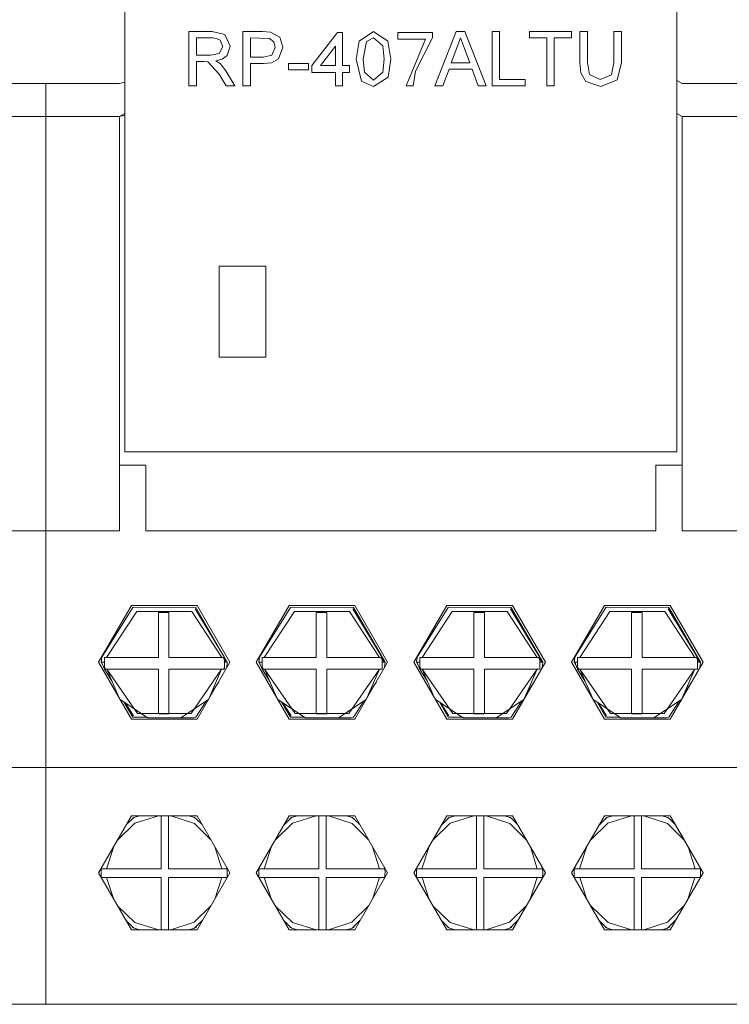
# Model space of a CAD drawing. Units: millimetres. Extents: x 2661 to 15062, y 0 to 420.
# Drawn here: x 13417 to 13422, y 202 to 209 of the extents above; entities that cross this region are included whole.
import ezdxf

# ---------------------------------------------------------------- set-up
doc = ezdxf.new("R2010")
doc.units = ezdxf.units.MM
doc.layers.add('EPLAN578', color=7, linetype='Continuous', lineweight=50)

msp = doc.modelspace()

# ---------------------------------------------------------------- linework, layer by layer
at = {"layer": 'EPLAN578', "color": 30, "linetype": 'Continuous', "lineweight": 0, "ltscale": 4}
for p, q in [((13417.9066, 209.344), (13418.0849, 209.344)), ((13418.0849, 209.344), (13418.1823, 209.3226)), ((13418.1823, 209.3226), (13418.2227, 209.2332)), ((13418.3176, 209.344), (13418.4685, 209.344)), ((13418.4685, 209.344), (13418.5295, 209.3402)), ((13418.5295, 209.3402), (13418.5987, 209.3018)), ((13419.0393, 209.3388), (13419.0762, 209.3388)), ((13419.2036, 209.2726), (13419.3133, 209.344)), ((13419.3133, 209.344), (13419.4224, 209.2724)), ((13419.4977, 209.3388), (13419.7611, 209.3388)), ((13419.7611, 209.2961), (13419.7611, 209.3388)), ((13419.9418, 209.344), (13420.0071, 209.344)), ((13420.0071, 209.344), (13420.1703, 208.9331)), ((13420.8833, 209.344), (13420.9412, 209.344)), ((13421.1994, 209.1076), (13421.1994, 209.344)), ((13417.9646, 209.2966), (13418.0871, 209.2966)), ((13418.0871, 209.2966), (13418.1187, 209.293)), ((13418.1187, 209.293), (13418.1464, 209.2781)), ((13418.1464, 209.2781), (13418.1648, 209.232)), ((13418.3755, 209.2966), (13418.521, 209.293)), ((13418.521, 209.293), (13418.5545, 209.2663)), ((13418.5545, 209.2663), (13418.5652, 209.2243)), ((13419.0235, 209.0859), (13419.0235, 209.2339)), ((13419.2581, 209.2685), (13419.3127, 209.2966)), ((13419.3127, 209.2966), (13419.3827, 209.2356)), ((13419.6318, 209.0448), (13419.7611, 209.2961)), ((13419.9464, 209.2207), (13419.9745, 209.2966)), ((13419.9745, 209.2966), (13420.0047, 209.215)), ((13418.0746, 209.1649), (13418.137, 209.177)), ((13418.137, 209.177), (13418.1648, 209.232)), ((13418.1597, 209.1352), (13418.1981, 209.1627)), ((13418.1981, 209.1627), (13418.2227, 209.2332)), ((13418.4746, 209.1491), (13418.5394, 209.1645)), ((13418.5394, 209.1645), (13418.5652, 209.2243)), ((13420.0047, 209.215), (13420.0446, 209.107)), ((13417.42, 209.0322), (13417.42, 209.12)), ((13418.0239, 209.1175), (13418.0525, 209.1156)), ((13418.0525, 209.1156), (13418.1388, 209.0199)), ((13418.1457, 209.1025), (13418.189, 209.0465)), ((13418.4762, 209.1017), (13418.5368, 209.108)), ((13418.5368, 209.108), (13418.59, 209.1364)), ((13418.6653, 209.1017), (13418.8181, 209.1017)), ((13418.8181, 209.0543), (13418.8181, 209.1017)), ((13419.1289, 209.0859), (13419.1289, 209.0332)), ((13421.1663, 208.9766), (13421.1994, 209.1076)), ((13418.1388, 209.0199), (13418.19, 208.9331)), ((13418.189, 209.0465), (13418.2564, 208.9331)), ((13419.2437, 209.0365), (13419.3133, 208.9753)), ((13419.3133, 208.9753), (13419.3828, 209.0365)), ((13419.6136, 208.9331), (13419.6318, 209.0448)), ((13419.8401, 208.9331), (13419.8869, 209.0596)), ((13419.8869, 209.0596), (13420.062, 209.0596)), ((13420.062, 209.0596), (13420.1088, 208.9331)), ((13420.8906, 209.0308), (13420.9269, 208.964)), ((13420.957, 209.0191), (13421.0378, 208.9805)), ((13421.0378, 208.9805), (13421.1238, 209.0158)), ((13416.26, 208.949), (13416.82, 208.949)), ((13416.82, 208.949), (13417.38, 208.949)), ((13416.82, 208.949), (13416.82, 201.949)), ((13417.38, 208.949), (13417.42, 208.9597)), ((13419.2215, 208.9674), (13419.3133, 208.9278)), ((13419.3133, 208.9278), (13419.4229, 208.9991)), ((13420.9269, 208.964), (13421.0423, 208.9278)), ((13421.0423, 208.9278), (13421.1663, 208.9766)), ((13421.62, 208.9721), (13421.66, 208.949)), ((13421.66, 208.949), (13422.22, 208.949)), ((13417.42, 208.6063), (13417.42, 208.9212)), ((13418.19, 208.9331), (13418.2564, 208.9331)), ((13420.1088, 208.9331), (13420.1703, 208.9331)), ((13417.42, 208.6737), (13417.42, 208.7659)), ((13421.62, 208.7221), (13421.66, 208.699)), ((13416.26, 208.699), (13416.82, 208.699)), ((13416.82, 208.699), (13417.38, 208.699)), ((13421.66, 208.699), (13422.22, 208.699)), ((13421.66, 208.699), (13421.66, 205.549)), ((13417.38, 206.049), (13417.58, 206.049)), ((13417.58, 205.549), (13417.58, 206.049)), ((13421.46, 206.049), (13421.66, 206.049)), ((13416.82, 205.549), (13416.82, 203.749)), ((13416.82, 205.549), (13417.38, 205.549)), ((13417.48, 204.9647), (13417.4927, 204.9688)), ((13417.4927, 204.9688), (13417.96, 204.9647)), ((13418.68, 204.9647), (13418.6927, 204.9688)), ((13418.6927, 204.9688), (13419.16, 204.9647)), ((13419.87, 204.982), (13420.37, 204.982)), ((13419.88, 204.9647), (13419.8927, 204.9688)), ((13419.8927, 204.9688), (13420.36, 204.9647)), ((13421.08, 204.9647), (13421.0927, 204.9688)), ((13421.0927, 204.9688), (13421.56, 204.9647)), ((13417.2442, 204.5881), (13417.48, 204.9647)), ((13417.2815, 204.585), (13417.5105, 204.9359)), ((13417.7562, 204.585), (13417.7562, 204.9267)), ((13417.955, 204.956), (13418.1788, 204.585)), ((13417.96, 204.9647), (13418.2, 204.549)), ((13418.4442, 204.5881), (13418.68, 204.9647)), ((13418.4815, 204.585), (13418.7105, 204.9359)), ((13418.9562, 204.585), (13418.9562, 204.9267)), ((13419.155, 204.956), (13419.3788, 204.585)), ((13419.16, 204.9647), (13419.4, 204.549)), ((13419.6442, 204.5881), (13419.88, 204.9647)), ((13419.6815, 204.585), (13419.9105, 204.9359)), ((13420.1562, 204.585), (13420.1562, 204.9267)), ((13420.355, 204.956), (13420.5788, 204.585)), ((13420.36, 204.9647), (13420.6, 204.549)), ((13420.8442, 204.5881), (13421.08, 204.9647)), ((13420.8815, 204.585), (13421.1105, 204.9359)), ((13421.555, 204.956), (13421.7788, 204.585)), ((13421.56, 204.9647), (13421.8, 204.549)), ((13417.24, 204.549), (13417.2442, 204.5881)), ((13417.24, 204.549), (13417.2658, 204.549)), ((13417.24, 204.549), (13417.2527, 204.527)), ((13417.2432, 204.549), (13417.2658, 204.4966)), ((13417.2658, 204.585), (13417.6764, 204.585)), ((13418.1692, 204.585), (13418.1788, 204.5685)), ((13418.1788, 204.585), (13418.19, 204.549)), ((13418.1788, 204.549), (13418.2, 204.549)), ((13418.1955, 204.5066), (13418.2, 204.549)), ((13418.44, 204.549), (13418.4442, 204.5881)), ((13418.44, 204.549), (13418.4658, 204.549)), ((13418.44, 204.549), (13418.4527, 204.527)), ((13418.44, 204.549), (13418.4527, 204.527)), ((13418.4432, 204.549), (13418.4658, 204.4966)), ((13418.4658, 204.585), (13418.8764, 204.585)), ((13419.3692, 204.585), (13419.3788, 204.5685)), ((13419.3788, 204.585), (13419.39, 204.549)), ((13419.3788, 204.549), (13419.4, 204.549)), ((13419.3955, 204.5066), (13419.4, 204.549)), ((13419.64, 204.549), (13419.6442, 204.5881)), ((13419.64, 204.549), (13419.6658, 204.549)), ((13419.64, 204.549), (13419.6527, 204.527)), ((13419.6432, 204.549), (13419.6658, 204.4966)), ((13419.6658, 204.585), (13420.0764, 204.585)), ((13420.5692, 204.585), (13420.5788, 204.5685)), ((13420.5788, 204.585), (13420.59, 204.549)), ((13420.5788, 204.549), (13420.6, 204.549)), ((13420.5955, 204.5066), (13420.6, 204.549)), ((13420.84, 204.549), (13420.8442, 204.5881)), ((13420.84, 204.549), (13420.8658, 204.549)), ((13420.84, 204.549), (13420.8527, 204.527)), ((13420.8432, 204.549), (13420.8658, 204.4966)), ((13420.8658, 204.585), (13421.2764, 204.585)), ((13421.7692, 204.585), (13421.7788, 204.5685)), ((13421.7788, 204.585), (13421.79, 204.549)), ((13421.7788, 204.549), (13421.8, 204.549)), ((13421.7955, 204.5066), (13421.8, 204.549)), ((13417.2658, 204.5109), (13417.2743, 204.4966)), ((13417.2658, 204.5043), (13417.2702, 204.4966)), ((13417.2658, 204.4966), (13417.6764, 204.4966)), ((13417.7562, 204.4966), (13418.1788, 204.4966)), ((13417.7562, 204.1564), (13417.7562, 204.4966)), ((13417.9247, 204.1595), (13418.1569, 204.4966)), ((13418.0572, 204.2669), (13418.1569, 204.4966)), ((13418.1698, 204.4966), (13418.1788, 204.5122)), ((13418.4658, 204.5109), (13418.4743, 204.4966)), ((13418.4658, 204.5043), (13418.4702, 204.4966)), ((13418.4658, 204.4966), (13418.8764, 204.4966)), ((13418.9562, 204.4966), (13419.3788, 204.4966)), ((13418.9562, 204.1564), (13418.9562, 204.4966)), ((13419.1247, 204.1595), (13419.3569, 204.4966)), ((13419.2572, 204.2669), (13419.3569, 204.4966)), ((13419.6658, 204.5109), (13419.6743, 204.4966)), ((13419.6658, 204.5043), (13419.6702, 204.4966)), ((13419.6658, 204.4966), (13420.0764, 204.4966)), ((13420.1562, 204.4966), (13420.5788, 204.4966)), ((13420.1562, 204.1564), (13420.1562, 204.4966)), ((13420.3247, 204.1595), (13420.5569, 204.4966)), ((13420.4572, 204.2669), (13420.5569, 204.4966)), ((13420.8658, 204.5109), (13420.8743, 204.4966)), ((13420.8658, 204.5043), (13420.8702, 204.4966)), ((13420.8658, 204.4966), (13421.2764, 204.4966)), ((13421.3562, 204.4966), (13421.7788, 204.4966)), ((13421.3562, 204.1564), (13421.3562, 204.4966)), ((13421.5247, 204.1595), (13421.7569, 204.4966)), ((13421.6572, 204.2669), (13421.7569, 204.4966)), ((13418.0771, 204.3129), (13418.1345, 204.4009)), ((13419.2771, 204.3129), (13419.3345, 204.4009)), ((13420.4771, 204.3129), (13420.5345, 204.4009)), ((13421.6771, 204.3129), (13421.7345, 204.4009)), ((13417.3837, 204.2654), (13417.594, 204.1274)), ((13417.4159, 204.2442), (13417.48, 204.1333)), ((13417.4257, 204.2378), (13417.485, 204.1419)), ((13417.8459, 204.1274), (13418.0562, 204.2654)), ((13417.96, 204.1333), (13418.0385, 204.2538)), ((13418.5837, 204.2654), (13418.794, 204.1274)), ((13418.6159, 204.2442), (13418.68, 204.1333)), ((13418.6257, 204.2378), (13418.685, 204.1419)), ((13419.0459, 204.1274), (13419.2562, 204.2654)), ((13419.16, 204.1333), (13419.2385, 204.2538)), ((13419.7837, 204.2654), (13419.994, 204.1274)), ((13419.8159, 204.2442), (13419.88, 204.1333)), ((13419.8257, 204.2378), (13419.885, 204.1419)), ((13420.2459, 204.1274), (13420.4562, 204.2654)), ((13420.36, 204.1333), (13420.4385, 204.2538)), ((13420.9837, 204.2654), (13421.194, 204.1274)), ((13421.0159, 204.2442), (13421.08, 204.1333)), ((13421.0257, 204.2378), (13421.085, 204.1419)), ((13421.4459, 204.1274), (13421.6562, 204.2654)), ((13421.56, 204.1333), (13421.6385, 204.2538)), ((13417.5153, 204.1595), (13417.9247, 204.1595)), ((13418.7153, 204.1595), (13419.1247, 204.1595)), ((13419.9153, 204.1595), (13420.3247, 204.1595)), ((13421.1153, 204.1595), (13421.5247, 204.1595)), ((13417.47, 204.116), (13417.97, 204.116)), ((13417.48, 204.1333), (13417.5875, 204.1317)), ((13417.594, 204.1274), (13417.8459, 204.1274)), ((13417.8466, 204.1278), (13417.9421, 204.1264)), ((13417.9421, 204.1264), (13417.96, 204.1333)), ((13418.68, 204.1333), (13418.7875, 204.1317)), ((13418.794, 204.1274), (13419.0459, 204.1274)), ((13419.0466, 204.1278), (13419.1421, 204.1264)), ((13419.1421, 204.1264), (13419.16, 204.1333)), ((13419.88, 204.1333), (13419.9875, 204.1317)), ((13419.994, 204.1274), (13420.2459, 204.1274)), ((13420.2466, 204.1278), (13420.3421, 204.1264)), ((13420.3421, 204.1264), (13420.36, 204.1333)), ((13421.07, 204.116), (13421.57, 204.116)), ((13421.08, 204.1333), (13421.1875, 204.1317)), ((13421.194, 204.1274), (13421.4459, 204.1274)), ((13421.4466, 204.1278), (13421.5421, 204.1264)), ((13421.5421, 204.1264), (13421.56, 204.1333)), ((13411.42, 203.749), (13416.82, 203.749)), ((13411.42, 203.749), (13416.82, 203.749)), ((13416.82, 203.749), (13416.82, 201.949)), ((13416.82, 203.749), (13422.22, 203.749)), ((13416.82, 203.749), (13422.22, 203.749)), ((13417.3635, 203.1975), (13417.4951, 203.3271)), ((13417.429, 203.3109), (13417.4888, 203.3696)), ((13417.47, 203.382), (13417.97, 203.382)), ((13417.4742, 203.3553), (13417.48, 203.3647)), ((13417.48, 203.3647), (13417.4888, 203.3696)), ((13417.4888, 203.3696), (13417.5351, 203.382)), ((13417.4951, 203.3271), (13417.6754, 203.382)), ((13417.6963, 202.9793), (13417.6963, 203.382)), ((13417.7527, 202.9793), (13417.7527, 203.382)), ((13417.7706, 203.382), (13417.9501, 203.324)), ((13417.9066, 203.382), (13417.9512, 203.3696)), ((13417.9501, 203.324), (13418.0773, 203.1961)), ((13417.96, 203.3647), (13417.9629, 203.3599)), ((13417.969, 203.3549), (13418.0086, 203.3151)), ((13417.97, 203.382), (13418.0701, 203.2087)), ((13418.5635, 203.1975), (13418.6951, 203.3271)), ((13418.629, 203.3109), (13418.6888, 203.3696)), ((13418.67, 203.382), (13419.17, 203.382)), ((13418.6742, 203.3553), (13418.68, 203.3647)), ((13418.68, 203.3647), (13418.6888, 203.3696)), ((13418.6888, 203.3696), (13418.7351, 203.382)), ((13418.6951, 203.3271), (13418.8754, 203.382)), ((13418.8963, 203.382), (13418.8963, 202.9793)), ((13418.9527, 202.9793), (13418.9527, 203.382)), ((13418.9706, 203.382), (13419.1501, 203.324)), ((13419.1066, 203.382), (13419.1512, 203.3696)), ((13419.1501, 203.324), (13419.2773, 203.1961)), ((13419.16, 203.3647), (13419.1629, 203.3599)), ((13419.169, 203.3549), (13419.2086, 203.3151)), ((13419.17, 203.382), (13419.2701, 203.2087)), ((13419.7635, 203.1975), (13419.8951, 203.3271)), ((13419.829, 203.3109), (13419.8888, 203.3696)), ((13419.87, 203.382), (13420.37, 203.382)), ((13419.8742, 203.3553), (13419.88, 203.3647)), ((13419.88, 203.3647), (13419.8888, 203.3696)), ((13419.8888, 203.3696), (13419.9351, 203.382)), ((13419.8951, 203.3271), (13420.0754, 203.382)), ((13420.0963, 202.9793), (13420.0963, 203.382)), ((13420.1527, 202.9793), (13420.1527, 203.382)), ((13420.1706, 203.382), (13420.3501, 203.324)), ((13420.3066, 203.382), (13420.3512, 203.3696)), ((13420.3501, 203.324), (13420.4773, 203.1961)), ((13420.36, 203.3647), (13420.3629, 203.3599)), ((13420.369, 203.3549), (13420.4086, 203.3151)), ((13420.37, 203.382), (13420.4701, 203.2087)), ((13420.9635, 203.1975), (13421.0951, 203.3271)), ((13421.029, 203.3109), (13421.0888, 203.3696)), ((13421.07, 203.382), (13421.57, 203.382)), ((13421.0742, 203.3553), (13421.08, 203.3647)), ((13421.08, 203.3647), (13421.0888, 203.3696)), ((13421.0888, 203.3696), (13421.1351, 203.382)), ((13421.0951, 203.3271), (13421.2754, 203.382)), ((13421.2963, 202.9793), (13421.2963, 203.382)), ((13421.3527, 202.9793), (13421.3527, 203.382)), ((13421.3706, 203.382), (13421.5501, 203.324)), ((13421.5066, 203.382), (13421.5512, 203.3696)), ((13421.5501, 203.324), (13421.6773, 203.1961)), ((13421.56, 203.3647), (13421.5629, 203.3599)), ((13421.569, 203.3549), (13421.6086, 203.3151)), ((13421.57, 203.382), (13421.6701, 203.2087)), ((13417.281, 202.9793), (13417.3354, 203.1489)), ((13418.106, 203.1465), (13418.159, 202.9793)), ((13418.481, 202.9793), (13418.5354, 203.1489)), ((13419.306, 203.1465), (13419.359, 202.9793)), ((13419.681, 202.9793), (13419.7354, 203.1489)), ((13420.506, 203.1465), (13420.559, 202.9793)), ((13420.881, 202.9793), (13420.9354, 203.1489)), ((13421.706, 203.1465), (13421.759, 202.9793)), ((13417.2401, 202.9591), (13417.2404, 202.9692)), ((13417.2401, 202.9591), (13417.2401, 202.9369)), ((13417.2404, 202.9692), (13417.241, 202.9793)), ((13417.241, 202.9793), (13417.2457, 202.9936)), ((13417.241, 202.9793), (13417.6963, 202.9793)), ((13417.7527, 202.9793), (13418.199, 202.9793)), ((13418.1944, 202.9934), (13418.199, 202.9793)), ((13418.1944, 202.9934), (13418.22, 202.949)), ((13418.199, 202.9793), (13418.1996, 202.9692)), ((13418.1996, 202.9692), (13418.1999, 202.9591)), ((13418.1998, 202.9369), (13418.2, 202.949)), ((13418.1999, 202.9591), (13418.2, 202.949)), ((13418.4401, 202.9591), (13418.4404, 202.9692)), ((13418.4401, 202.9591), (13418.4401, 202.9369)), ((13418.4404, 202.9692), (13418.441, 202.9793)), ((13418.441, 202.9793), (13418.4457, 202.9936)), ((13418.441, 202.9793), (13418.8963, 202.9793)), ((13418.9527, 202.9793), (13419.399, 202.9793)), ((13419.3944, 202.9934), (13419.399, 202.9793)), ((13419.3944, 202.9934), (13419.42, 202.949)), ((13419.399, 202.9793), (13419.3996, 202.9692)), ((13419.3996, 202.9692), (13419.3999, 202.9591)), ((13419.3998, 202.9369), (13419.4, 202.949)), ((13419.3999, 202.9591), (13419.4, 202.949)), ((13419.6401, 202.9591), (13419.6404, 202.9692)), ((13419.6401, 202.9591), (13419.6401, 202.9369)), ((13419.6404, 202.9692), (13419.641, 202.9793)), ((13419.641, 202.9793), (13419.6457, 202.9936)), ((13419.641, 202.9793), (13420.0963, 202.9793)), ((13420.1527, 202.9793), (13420.599, 202.9793)), ((13420.5944, 202.9934), (13420.599, 202.9793)), ((13420.5944, 202.9934), (13420.62, 202.949)), ((13420.599, 202.9793), (13420.5996, 202.9692)), ((13420.5996, 202.9692), (13420.5999, 202.9591)), ((13420.5998, 202.9369), (13420.6, 202.949)), ((13420.5999, 202.9591), (13420.6, 202.949)), ((13420.8401, 202.9591), (13420.8404, 202.9692)), ((13420.8401, 202.9591), (13420.8401, 202.9369)), ((13420.8404, 202.9692), (13420.841, 202.9793)), ((13420.841, 202.9793), (13420.8457, 202.9936)), ((13420.841, 202.9793), (13421.2963, 202.9793)), ((13421.3527, 202.9793), (13421.799, 202.9793)), ((13421.7944, 202.9934), (13421.799, 202.9793)), ((13421.7944, 202.9934), (13421.82, 202.949)), ((13421.799, 202.9793), (13421.7996, 202.9692)), ((13421.7996, 202.9692), (13421.7999, 202.9591)), ((13421.7998, 202.9369), (13421.8, 202.949)), ((13421.7999, 202.9591), (13421.8, 202.949)), ((13417.2401, 202.9369), (13417.2406, 202.9249)), ((13417.2406, 202.9249), (13417.2414, 202.9128)), ((13417.2414, 202.9128), (13417.6963, 202.9128)), ((13417.2414, 202.9128), (13417.2421, 202.9107)), ((13417.2815, 202.9128), (13417.3368, 202.7467)), ((13417.6963, 202.516), (13417.6963, 202.9128)), ((13417.7527, 202.516), (13417.7527, 202.9128)), ((13418.1047, 202.7492), (13418.1585, 202.9128)), ((13418.1979, 202.9107), (13418.1986, 202.9128)), ((13418.1994, 202.9249), (13418.1998, 202.9369)), ((13418.4401, 202.9369), (13418.4406, 202.9249)), ((13418.4406, 202.9249), (13418.4414, 202.9128)), ((13418.4414, 202.9128), (13418.8963, 202.9128)), ((13418.4414, 202.9128), (13418.4421, 202.9107)), ((13418.4815, 202.9128), (13418.5368, 202.7467)), ((13418.8963, 202.516), (13418.8963, 202.9128)), ((13418.9527, 202.516), (13418.9527, 202.9128)), ((13419.3047, 202.7492), (13419.3585, 202.9128)), ((13419.3979, 202.9107), (13419.3986, 202.9128)), ((13419.3994, 202.9249), (13419.3998, 202.9369)), ((13419.6401, 202.9369), (13419.6406, 202.9249)), ((13419.6406, 202.9249), (13419.6414, 202.9128)), ((13419.6414, 202.9128), (13420.0963, 202.9128)), ((13419.6414, 202.9128), (13419.6421, 202.9107)), ((13419.6815, 202.9128), (13419.7368, 202.7467)), ((13420.0963, 202.516), (13420.0963, 202.9128)), ((13420.1527, 202.516), (13420.1527, 202.9128)), ((13420.5047, 202.7492), (13420.5585, 202.9128)), ((13420.5979, 202.9107), (13420.5986, 202.9128)), ((13420.5994, 202.9249), (13420.5998, 202.9369)), ((13420.8401, 202.9369), (13420.8406, 202.9249)), ((13420.8406, 202.9249), (13420.8414, 202.9128)), ((13420.8414, 202.9128), (13421.2963, 202.9128)), ((13420.8414, 202.9128), (13420.8421, 202.9107)), ((13420.8815, 202.9128), (13420.9368, 202.7467)), ((13421.2963, 202.516), (13421.2963, 202.9128)), ((13421.3527, 202.516), (13421.3527, 202.9128)), ((13421.7047, 202.7492), (13421.7585, 202.9128)), ((13421.7979, 202.9107), (13421.7986, 202.9128)), ((13421.7994, 202.9249), (13421.7998, 202.9369)), ((13417.3649, 202.698), (13417.4968, 202.5698)), ((13417.9484, 202.5729), (13418.0759, 202.6994)), ((13418.5649, 202.698), (13418.6968, 202.5698)), ((13419.1484, 202.5729), (13419.2759, 202.6994)), ((13419.7649, 202.698), (13419.8968, 202.5698)), ((13420.3484, 202.5729), (13420.4759, 202.6994)), ((13420.9649, 202.698), (13421.0968, 202.5698)), ((13421.5484, 202.5729), (13421.6759, 202.6994)), ((13417.4295, 202.5861), (13417.4784, 202.5386)), ((13417.7707, 202.516), (13417.9484, 202.5729)), ((13418.6295, 202.5861), (13418.6784, 202.5386)), ((13418.9707, 202.516), (13419.1484, 202.5729)), ((13419.8295, 202.5861), (13419.8784, 202.5386)), ((13420.1707, 202.516), (13420.3484, 202.5729)), ((13421.0295, 202.5861), (13421.0784, 202.5386)), ((13421.3707, 202.516), (13421.5484, 202.5729)), ((13417.47, 202.516), (13417.97, 202.516)), ((13417.4739, 202.5429), (13417.48, 202.5333)), ((13417.4784, 202.5386), (13417.4905, 202.5274)), ((13417.48, 202.5333), (13417.4905, 202.5274)), ((13417.4905, 202.5274), (13417.5337, 202.516)), ((13417.4968, 202.5698), (13417.6752, 202.516)), ((13417.9076, 202.516), (13417.9495, 202.5274)), ((13417.96, 202.5333), (13417.9671, 202.5446)), ((13418.67, 202.516), (13419.17, 202.516)), ((13418.6739, 202.5429), (13418.68, 202.5333)), ((13418.6784, 202.5386), (13418.6905, 202.5274)), ((13418.68, 202.5333), (13418.6905, 202.5274)), ((13418.6905, 202.5274), (13418.7337, 202.516)), ((13418.6968, 202.5698), (13418.8752, 202.516)), ((13419.1076, 202.516), (13419.1495, 202.5274)), ((13419.16, 202.5333), (13419.1671, 202.5446)), ((13419.87, 202.516), (13420.37, 202.516)), ((13419.8739, 202.5429), (13419.88, 202.5333)), ((13419.8784, 202.5386), (13419.8905, 202.5274)), ((13419.88, 202.5333), (13419.8905, 202.5274)), ((13419.8905, 202.5274), (13419.9337, 202.516)), ((13419.8968, 202.5698), (13420.0752, 202.516)), ((13420.3076, 202.516), (13420.3495, 202.5274)), ((13420.36, 202.5333), (13420.3671, 202.5446)), ((13421.07, 202.516), (13421.57, 202.516)), ((13421.0739, 202.5429), (13421.08, 202.5333)), ((13421.0784, 202.5386), (13421.0905, 202.5274)), ((13421.08, 202.5333), (13421.0905, 202.5274)), ((13421.0905, 202.5274), (13421.1337, 202.516)), ((13421.0968, 202.5698), (13421.2752, 202.516)), ((13421.5076, 202.516), (13421.5495, 202.5274)), ((13421.56, 202.5333), (13421.5671, 202.5446)), ((13411.42, 201.949), (13416.82, 201.949)), ((13416.82, 201.949), (13422.22, 201.949)), ((13416.82, 201.949), (13418.52, 201.949)), ((13417.32, 201.949), (13418.12, 201.949)), ((13418.52, 201.949), (13419.72, 201.949)), ((13419.72, 201.949), (13420.92, 201.949))]:
    msp.add_line(p, q, dxfattribs=at)
for points in [[(13417.42, 211.549), (13421.62, 211.549), (13421.62, 206.149)], [(13417.42, 211.549), (13417.42, 206.149), (13421.62, 206.149)], [(13417.9066, 209.344), (13417.9066, 208.9331), (13417.9646, 208.9331)], [(13418.3176, 209.344), (13418.3176, 208.9331), (13418.3755, 208.9331)], [(13418.8444, 209.0332), (13418.8444, 209.0859), (13419.0393, 209.3388)], [(13419.0762, 209.3388), (13419.0762, 209.0859), (13419.1289, 209.0859)], [(13419.4977, 209.3388), (13419.4977, 209.2861), (13419.7084, 209.2861)], [(13419.8401, 208.9331), (13419.7786, 208.9331), (13419.9418, 209.344)], [(13420.2142, 208.9331), (13420.2142, 209.344), (13420.2721, 209.344)], [(13420.2721, 209.344), (13420.2721, 208.9805), (13420.4671, 208.9805)], [(13420.4987, 209.344), (13420.82, 209.344), (13420.82, 209.2966)], [(13420.4987, 209.344), (13420.4987, 209.2966), (13420.6304, 209.2966)], [(13420.8833, 209.344), (13420.8833, 209.1076), (13420.8906, 209.0308)], [(13420.9412, 209.344), (13420.9412, 209.1103), (13420.957, 209.0191)], [(13421.1238, 209.0158), (13421.1414, 209.1103), (13421.1414, 209.344), (13421.1994, 209.344)], [(13417.9646, 209.2966), (13417.9646, 209.1649), (13418.0746, 209.1649)], [(13418.3755, 209.2966), (13418.3755, 209.1491), (13418.4746, 209.1491)], [(13418.5987, 209.3018), (13418.6231, 209.2259), (13418.59, 209.1364)], [(13419.0235, 209.0859), (13418.9094, 209.0859), (13419.0235, 209.2339)], [(13419.2036, 209.2726), (13419.1816, 209.1358), (13419.2215, 208.9674)], [(13419.2437, 209.0365), (13419.2343, 209.1359), (13419.2581, 209.2685)], [(13419.3828, 209.0365), (13419.3923, 209.1359), (13419.3827, 209.2356)], [(13419.4229, 208.9991), (13419.445, 209.1358), (13419.4224, 209.2724)], [(13419.6136, 208.9331), (13419.5609, 208.9331), (13419.7084, 209.2861)], [(13420.6304, 209.2966), (13420.6304, 208.9331), (13420.6883, 208.9331)], [(13420.6883, 208.9331), (13420.6883, 209.2966), (13420.82, 209.2966)], [(13419.9464, 209.2207), (13419.9043, 209.107), (13420.0446, 209.107)], [(13417.9646, 208.9331), (13417.9646, 209.1175), (13418.0239, 209.1175)], [(13418.1457, 209.1025), (13418.1137, 209.1228), (13418.1597, 209.1352)], [(13418.3755, 208.9331), (13418.3755, 209.1017), (13418.4762, 209.1017)], [(13418.6653, 209.1017), (13418.6653, 209.0543), (13418.8181, 209.0543)], [(13418.8444, 209.0332), (13419.0235, 209.0332), (13419.0235, 208.9331)], [(13419.0235, 208.9331), (13419.0762, 208.9331), (13419.0762, 209.0332), (13419.1289, 209.0332)], [(13416.26, 205.549), (13416.82, 205.549), (13416.82, 208.949)], [(13420.2142, 208.9331), (13420.4671, 208.9331), (13420.4671, 208.9805)], [(13421.66, 205.549), (13422.22, 205.549), (13422.22, 208.949)], [(13417.38, 206.049), (13417.38, 208.699), (13417.42, 208.7221)], [(13417.38, 205.549), (13417.38, 208.699), (13417.42, 208.7097)], [(13418.1376, 206.8693), (13418.4925, 206.8693), (13418.4925, 207.5598)], [(13418.1376, 206.8693), (13418.1376, 207.5598), (13418.4925, 207.5598)], [(13417.58, 205.549), (13421.46, 205.549), (13421.46, 206.049)], [(13417.47, 204.116), (13417.22, 204.549), (13417.47, 204.982)], [(13417.47, 204.982), (13417.97, 204.982), (13418.22, 204.549), (13417.97, 204.116)], [(13418.67, 204.116), (13418.42, 204.549), (13418.67, 204.982)], [(13418.67, 204.982), (13419.17, 204.982), (13419.42, 204.549), (13419.17, 204.116), (13418.67, 204.116)], [(13419.87, 204.116), (13419.62, 204.549), (13419.87, 204.982)], [(13420.37, 204.982), (13420.62, 204.549), (13420.37, 204.116), (13419.87, 204.116)], [(13421.07, 204.116), (13420.82, 204.549), (13421.07, 204.982)], [(13421.07, 204.982), (13421.57, 204.982), (13421.82, 204.549), (13421.57, 204.116)], [(13417.5105, 204.9359), (13417.9295, 204.9359), (13418.1585, 204.585)], [(13417.6764, 204.585), (13417.6764, 204.9267), (13417.7562, 204.9267)], [(13418.7105, 204.9359), (13419.1295, 204.9359), (13419.3585, 204.585)], [(13418.8764, 204.585), (13418.8764, 204.9267), (13418.9562, 204.9267)], [(13419.9105, 204.9359), (13420.3295, 204.9359), (13420.5585, 204.585)], [(13420.0764, 204.585), (13420.0764, 204.9267), (13420.1562, 204.9267)], [(13421.1105, 204.9359), (13421.5295, 204.9359), (13421.7585, 204.585)], [(13421.2764, 204.585), (13421.2764, 204.9267), (13421.3562, 204.9267)], [(13421.7585, 204.585), (13421.3562, 204.585), (13421.3562, 204.9267)], [(13417.324, 204.4024), (13417.2658, 204.4966), (13417.2658, 204.585)], [(13417.7562, 204.585), (13418.1788, 204.585), (13418.1788, 204.4966)], [(13418.524, 204.4024), (13418.4658, 204.4966), (13418.4658, 204.585)], [(13418.9562, 204.585), (13419.3788, 204.585), (13419.3788, 204.4966)], [(13419.724, 204.4024), (13419.6658, 204.4966), (13419.6658, 204.585)], [(13420.1562, 204.585), (13420.5788, 204.585), (13420.5788, 204.4966)], [(13420.924, 204.4024), (13420.8658, 204.4966), (13420.8658, 204.585)], [(13421.3562, 204.585), (13421.7788, 204.585), (13421.7788, 204.4966)], [(13417.3828, 204.2669), (13417.2831, 204.4966), (13417.5153, 204.1595)], [(13417.6764, 204.4966), (13417.6764, 204.1564), (13417.7562, 204.1564)], [(13418.5828, 204.2669), (13418.4831, 204.4966), (13418.7153, 204.1595)], [(13418.8764, 204.4966), (13418.8764, 204.1564), (13418.9562, 204.1564)], [(13419.7828, 204.2669), (13419.6831, 204.4966), (13419.9153, 204.1595)], [(13420.0764, 204.4966), (13420.0764, 204.1564), (13420.1562, 204.1564)], [(13420.9828, 204.2669), (13420.8831, 204.4966), (13421.1153, 204.1595)], [(13421.2764, 204.4966), (13421.2764, 204.1564), (13421.3562, 204.1564)], [(13417.47, 202.516), (13417.22, 202.949), (13417.47, 203.382)], [(13417.96, 203.3647), (13417.9512, 203.3696), (13417.969, 203.3549)], [(13417.97, 203.382), (13418.22, 202.949), (13417.97, 202.516)], [(13418.67, 202.516), (13418.42, 202.949), (13418.67, 203.382)], [(13419.16, 203.3647), (13419.1512, 203.3696), (13419.169, 203.3549)], [(13419.17, 203.382), (13419.42, 202.949), (13419.17, 202.516)], [(13419.87, 202.516), (13419.62, 202.949), (13419.87, 203.382)], [(13420.36, 203.3647), (13420.3512, 203.3696), (13420.369, 203.3549)], [(13420.37, 203.382), (13420.62, 202.949), (13420.37, 202.516)], [(13421.07, 202.516), (13420.82, 202.949), (13421.07, 203.382)], [(13421.56, 203.3647), (13421.5512, 203.3696), (13421.569, 203.3549)], [(13421.57, 203.382), (13421.82, 202.949), (13421.57, 202.516)], [(13417.7527, 202.9128), (13418.1986, 202.9128), (13418.1994, 202.9249)], [(13418.9527, 202.9128), (13419.3986, 202.9128), (13419.3994, 202.9249)], [(13420.1527, 202.9128), (13420.5986, 202.9128), (13420.5994, 202.9249)], [(13421.3527, 202.9128), (13421.7986, 202.9128), (13421.7994, 202.9249)], [(13417.96, 202.5333), (13417.9495, 202.5274), (13418.0115, 202.5879)], [(13419.16, 202.5333), (13419.1495, 202.5274), (13419.2115, 202.5879)], [(13420.36, 202.5333), (13420.3495, 202.5274), (13420.4115, 202.5879)], [(13421.56, 202.5333), (13421.5495, 202.5274), (13421.6115, 202.5879)]]:
    msp.add_lwpolyline(points, dxfattribs=at)

doc.saveas('drawing.dxf')
